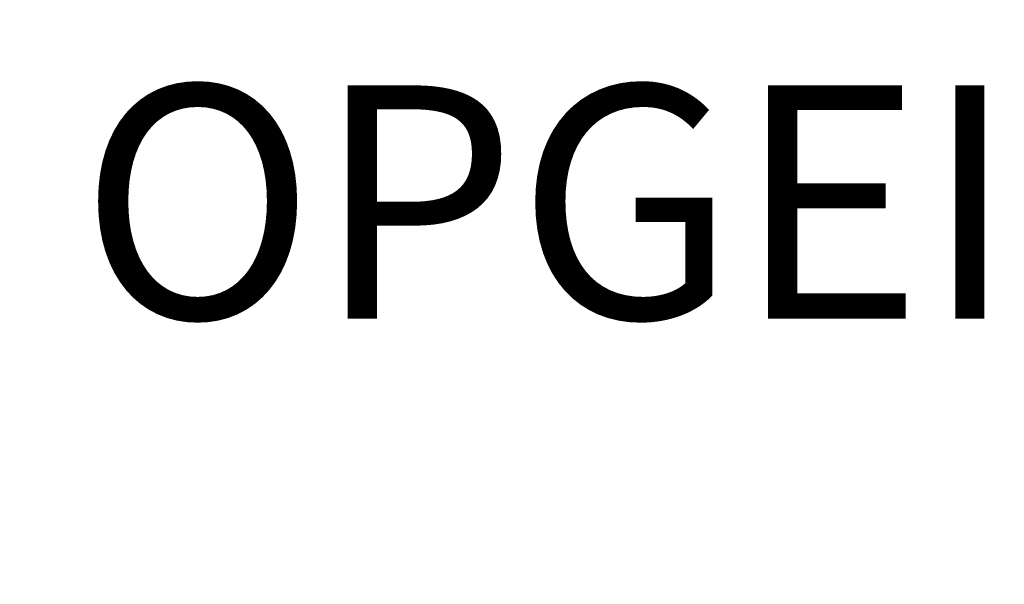
# Model space of a CAD drawing. Units: inches. Extents: x 0 to 304, y 0 to 43.
# Drawn here: x 3 to 4, y 20 to 21 of the extents above; entities that cross this region are included whole.
import ezdxf
from ezdxf.enums import TextEntityAlignment as Align

# ---------------------------------------------------------------- set-up
doc = ezdxf.new("R2010")
doc.units = ezdxf.units.IN
doc.header["$LTSCALE"] = 0.25
doc.header["$MEASUREMENT"] = 0
doc.layers.add('Arcadia-Dim', color=4, linetype='Continuous')
doc.layers.add('Arcadia-Text', color=3, linetype='Continuous')
doc.styles.get("Standard").update_dxf_attribs({"font": 'ARIALN.TTF'})
doc.dimstyles.new('Arcadia-2', dxfattribs={"dimscale": 2, "dimtxt": 0.0938, "dimasz": 0.0938, "dimexe": 0.0546, "dimexo": 0.0469, "dimgap": 0.0469, "dimtad": 0, "dimtih": 1, "dimdec": 4, "dimzin": 3, "dimdsep": 46, "dimlunit": 4, "dimtxsty": 'Standard', "dimblk": 'ARCHTICK', "dimcen": 0.0469, "dimdle": 0.0546, "dimclrd": 256, "dimclre": 256, "dimclrt": 256, "dimadec": 0, "dimazin": 0, "dimtfac": 0.75, "dimtdec": 4, "dimtix": 1, "dimtmove": 2, "dimatfit": 3, "dimfxl": 1, "dimtolj": 1, "dimtzin": 3, "dimlwd": -3, "dimlwe": -3, "dimarcsym": 0})

# ---------------------------------------------------------------- blocks, each defined once
blk = doc.blocks.new('_ArchTick')
at = {"color": 0, "linetype": 'ByBlock', "lineweight": -3, "const_width": 0.15}
blk.add_lwpolyline([(-0.5, -0.5), (0.5, 0.5)], dxfattribs=at)
blk = doc.blocks.new('*D110')
at = {"layer": 'Arcadia-Dim', "lineweight": -3}
for p, q in [((1.625, 23.53406), (1.625, 22.03138)), ((1.625, 19.86246), (1.625, 21.47434)), ((2.5412, 19.97166), (1.5158, 19.97166))]:
    blk.add_line(p, q, dxfattribs=at)
blk.add_solid([(1.59373, 23.53406), (1.65627, 23.53406), (1.625, 23.72166)], dxfattribs=at)
at = {"layer": 'Defpoints', "color": 0, "lineweight": -3}
for p in [(1.625, 23.72166), (4.5, 23.72166), (2.635, 19.97166)]:
    blk.add_point(p, dxfattribs=at)
at = {"layer": 'Arcadia-Dim', "lineweight": -3, "xscale": 0.1876, "yscale": 0.1876, "zscale": 0.1876, "rotation": 270}
blk.add_blockref('_ArchTick', (1.625, 19.97166), dxfattribs=at)
at = {"layer": 'Arcadia-Dim', "lineweight": -3, "insert": (1.625, 21.75286), "char_height": 0.1876, "attachment_point": 5, "rotation": 90}
blk.add_mtext('\\A1;F.D.', dxfattribs=at)

msp = doc.modelspace()

# ---------------------------------------------------------------- texts
at = {"layer": 'Arcadia-Text', "lineweight": -3}
msp.add_text('OPGEI', height=0.1875, dxfattribs=at).set_placement((3.69325, 20.84666), align=Align.TOP_CENTER)

# ---------------------------------------------------------------- dimensions: what is measured, and where the dimension line sits
at = {"layer": 'Arcadia-Dim', "lineweight": -3}
dim = msp.add_linear_dim(base=(1.625, 23.72166), p1=(2.635, 19.97166), p2=(4.5, 23.72166), angle=270, text='F.D.', dimstyle='Arcadia-2', override={"dimblk1": 'ArchTick', "dimsah": 1, "dimse2": 1}, dxfattribs=at)
dim.commit()
dim.dimension.update_dxf_attribs({"geometry": '*D110', "text_midpoint": (1.625, 21.75286), "text_rotation": 90})

doc.saveas('drawing.dxf')
